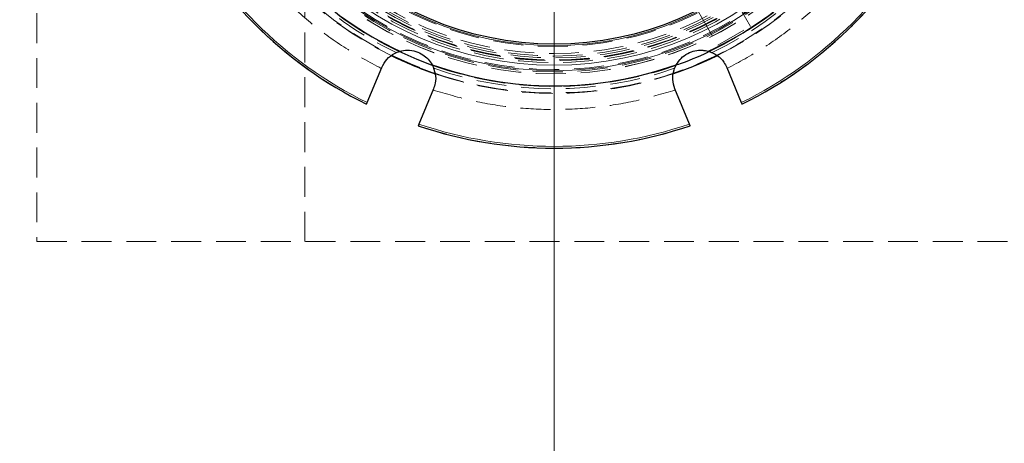
# Model space of a CAD drawing. Units: millimetres. Extents: x 0 to 420, y 0 to 297.
# Drawn here: x 128 to 170, y 52 to 70 of the extents above; entities that cross this region are included whole.
import ezdxf

# ---------------------------------------------------------------- set-up
doc = ezdxf.new("R2010")
doc.units = ezdxf.units.MM
doc.linetypes.add('CENTERX2', pattern=[20.32, 12.7, -2.54, 2.54, -2.54])
doc.linetypes.add('HIDDEN', pattern=[1.905, 1.27, -0.635])

# ---------------------------------------------------------------- blocks, each defined once
blk = doc.blocks.new('SW_CENTERMARKSYMBOL_0')
at = {"color": 0, "linetype": 'Continuous', "lineweight": 18}
blk.add_line((0, -1), (0, -46.2), dxfattribs=at)

msp = doc.modelspace()

# ---------------------------------------------------------------- linework, layer by layer
at = {"color": 7, "linetype": 'HIDDEN', "lineweight": 18}
for p, q in [((128.551148, 104.913322), (128.551148, 60.913322)), ((139.951148, 60.913322), (139.951148, 104.913322)), ((158.893968, 70.063134), (158.033151, 71.554112)), ((156.647511, 70.754112), (157.508328, 69.263134)), ((157.508328, 69.263134), (158.893968, 70.063134)), ((128.551148, 60.913322), (172.551148, 60.913322))]:
    msp.add_line(p, q, dxfattribs=at)
at = {"color": 7, "linetype": 'Continuous', "lineweight": 25}
for p, q in [((142.595473, 66.822275), (143.213822, 68.3151)), ((157.888474, 68.3151), (158.506823, 66.822275)), ((145.416919, 67.402547), (144.798571, 65.909722)), ((156.303726, 65.909722), (155.685377, 67.402547))]:
    msp.add_line(p, q, dxfattribs=at)
at = {"color": 7, "linetype": 'HIDDEN', "lineweight": 18, "flags": 128}
for points in [[(143.828372, 68.947139), (144.058209, 69.023068), (144.251144, 69.0494)], [(155.67301, 68.284019), (155.78184, 68.500228), (155.899646, 68.655273)]]:
    msp.add_lwpolyline(points, dxfattribs=at)
at = {"color": 7, "linetype": 'Continuous', "lineweight": 25, "flags": 128}
msp.add_lwpolyline([(145.339748, 68.421901), (144.717953, 68.660819), (143.957668, 68.99621)], dxfattribs=at)
at = {"color": 7, "linetype": 'Continuous', "lineweight": 25}
for radius in [45.7, 13.601912]:
    msp.add_circle((150.551148, 82.913322), radius, dxfattribs=at)
at = {"color": 7, "linetype": 'CENTERX2', "lineweight": 18}
msp.add_circle((150.551148, 82.913322), 41.7, dxfattribs=at)
at = {"color": 7, "linetype": 'HIDDEN', "lineweight": 18}
for centre, radius in [((150.551148, 82.913319), 15.678846), ((150.551148, 82.913322), 14.870194), ((150.551148, 82.913322), 14.866954), ((150.551148, 82.913322), 14.783442), ((150.551148, 82.913319), 14.685256), ((150.551148, 82.913322), 14.387987), ((150.551148, 82.913322), 14.309733), ((150.551148, 82.913322), 14.292613), ((150.551148, 82.913322), 14.280494), ((150.551148, 82.913322), 14.1872), ((150.551148, 82.913322), 14.109905), ((150.551148, 82.913322), 14.007735), ((150.551148, 82.913322), 13.708534)]:
    msp.add_circle(centre, radius, dxfattribs=at)
at = {"color": 8, "linetype": 'Continuous', "lineweight": 18}
for radius in [14.732595, 14.500335, 13.663758]:
    msp.add_circle((150.551148, 82.913322), radius, dxfattribs=at)
at = {"color": 7, "linetype": 'HIDDEN', "lineweight": 18}
for centre, radius, start, end in [((150.551148, 82.913322), 15.4, 205.0274673, 244.6499127), ((150.551148, 82.913322), 15.406609, 205.3764, 244.6236), ((150.551148, 82.913322), 15.4, 295.1896333, 334.6499127), ((150.551148, 82.913322), 15.406609, 295.3764, 334.6236), ((150.551148, 82.913322), 15.7, 206.1355995, 243.9124946), ((150.551148, 82.913322), 15.7, 206.1588376, 243.8911646), ((150.551148, 82.913322), 15.5, 205.7043504, 244.2956496), ((150.551148, 82.913322), 15.5, 295.7043504, 334.2956496), ((150.551148, 82.913322), 15.7, 296.1087976, 333.9277564), ((150.551148, 82.913322), 15.7, 296.1916823, 333.8846038), ((150.551148, 82.913322), 18.024129, 206.2929223, 243.7070777), ((150.551148, 82.913322), 18.024129, 296.2929223, 333.7070777), ((144.315371, 67.858824), 1.192308, 20.8924585, 44.4942564), ((156.786926, 67.858824), 1.192308, 65.8924585, 89.4942564), ((150.551148, 82.913322), 15.4, 250.2204163, 289.9430395), ((150.551148, 82.913322), 15.406609, 250.3764, 289.6236), ((150.551148, 82.913322), 15.5, 250.7043504, 289.2956496), ((150.551148, 82.913322), 15.7, 251.1187385, 288.9218196), ((150.551148, 82.913322), 15.7, 251.184805, 288.8695589), ((150.551148, 82.913322), 18.024129, 251.2929223, 288.7070777)]:
    msp.add_arc(centre, radius, start, end, dxfattribs=at)
at = {"color": 7, "linetype": 'Continuous', "lineweight": 25}
for radius, start, end in [(15.38015, 205.2681705, 244.7318295), (15.38015, 295.2681705, 334.7318295), (18.025129, 206.2925239, 243.7063594), (18.025129, 296.2936156, 333.7069361), (15.7, 243.8911646, 251.184805), (15.7, 243.9124946, 251.1187385), (15.7, 288.8695589, 296.1916823), (15.7, 288.9218196, 296.1087976), (15.4, 289.9430395, 295.1896333), (15.38015, 250.2681705, 289.7318295), (18.025129, 251.2924399, 288.7075211)]:
    msp.add_arc((150.551148, 82.913322), radius, start, end, dxfattribs=at)
at = {"color": 8, "linetype": 'Continuous', "lineweight": 18}
for start, end in [(206.3085377, 243.6914623), (296.3085377, 333.6914623), (251.3085377, 288.6914623)]:
    msp.add_arc((150.551148, 82.913322), 17.950336, start, end, dxfattribs=at)
at = {"color": 7, "linetype": 'HIDDEN', "lineweight": 18}
for points, knots in [([(135.912279, 75.559159), (136.187691, 75.050306), (136.740495, 74.028941), (137.773073, 72.615102), (138.944066, 71.306285), (140.252895, 70.135282), (141.666721, 69.102685), (142.688116, 68.54987), (143.196985, 68.274453)], [0, 0, 0, 0, 0.165553921, 0.3322977585, 0.4999999873, 0.6676931862, 0.8344415694, 1, 1, 1, 1]), ([(157.905311, 68.274453), (158.414165, 68.549865), (159.43553, 69.102669), (160.849368, 70.135247), (162.158186, 71.30624), (163.329189, 72.615069), (164.361785, 74.028895), (164.9146, 75.05029), (165.190018, 75.559159)], [0, 0, 0, 0, 0.165553921, 0.3322977585, 0.4999999873, 0.6676931861, 0.8344415694, 1, 1, 1, 1]), ([(145.400083, 67.3619), (145.954643, 67.196832), (147.067748, 66.865509), (148.797626, 66.595917), (150.551117, 66.498461), (152.304623, 66.595919), (154.034504, 66.865489), (155.147639, 67.196825), (155.702214, 67.3619)], [0, 0, 0, 0, 0.165553921, 0.332297759, 0.499999987, 0.667693186, 0.834441569, 1, 1, 1, 1])]:
    msp.add_open_spline(points, degree=3, knots=knots, dxfattribs=at)
at = {"color": 7, "linetype": 'Continuous', "lineweight": 25}
for points, knots in [([(143.213822, 68.3151), (143.279148, 68.436225), (143.409823, 68.67852), (143.701839, 68.903122), (143.909251, 68.977288), (143.986046, 69.004748)], [0, 0, 0, 0, 0.386322346, 0.77278512, 1, 1, 1, 1]), ([(143.986046, 69.004748), (144.093727, 69.02708), (144.309846, 69.071899), (144.662534, 69.017042), (144.965372, 68.873771), (145.204502, 68.675004), (145.305632, 68.518243), (145.358529, 68.436247)], [0, 0, 0, 0, 0.218117725, 0.437770036, 0.628547572, 0.805705232, 1, 1, 1, 1]), ([(155.743767, 68.436247), (155.804118, 68.528179), (155.925245, 68.712691), (156.213423, 68.92329), (156.52887, 69.03612), (156.838509, 69.064661), (157.020866, 69.025324), (157.11625, 69.004748)], [0, 0, 0, 0, 0.218117725, 0.437770036, 0.628547572, 0.805705232, 1, 1, 1, 1]), ([(157.11625, 69.004748), (157.242769, 68.953983), (157.495708, 68.852492), (157.752253, 68.590228), (157.85002, 68.392766), (157.888474, 68.3151)], [0, 0, 0, 0, 0.377783385, 0.755269428, 1, 1, 1, 1]), ([(145.358529, 68.436247), (145.412095, 68.310888), (145.519185, 68.060269), (145.515141, 67.693415), (145.444646, 67.484656), (145.416919, 67.402547)], [0, 0, 0, 0, 0.377783385, 0.755269428, 1, 1, 1, 1]), ([(155.685377, 67.402547), (155.645921, 67.534388), (155.566994, 67.798118), (155.614663, 68.163422), (155.708882, 68.362528), (155.743767, 68.436247)], [0, 0, 0, 0, 0.386322346, 0.77278512, 1, 1, 1, 1]), ([(142.567172, 66.753949), (142.56698, 66.753486), (142.566596, 66.752558), (142.571358, 66.764055), (142.579513, 66.783742), (142.588286, 66.804923), (142.593893, 66.81846), (142.595473, 66.822275)], [0, 0, 0, 0, 0.227459089, 0.454914232, 0.682506514, 0.910519599, 1, 1, 1, 1]), ([(158.506823, 66.822275), (158.510821, 66.812623), (158.518817, 66.793319), (158.528219, 66.770621), (158.534239, 66.756085), (158.535892, 66.752096), (158.53529, 66.753548), (158.535124, 66.753949)], [0, 0, 0, 0, 0.228558641, 0.457130047, 0.68537023, 0.913132835, 1, 1, 1, 1]), ([(144.798571, 65.909722), (144.794573, 65.90007), (144.786577, 65.880767), (144.777175, 65.858068), (144.771154, 65.843532), (144.769502, 65.839543), (144.770103, 65.840995), (144.770269, 65.841396)], [0, 0, 0, 0, 0.228558641, 0.457130047, 0.68537023, 0.913132835, 1, 1, 1, 1]), ([(156.332027, 65.841396), (156.332219, 65.840933), (156.332603, 65.840006), (156.327841, 65.851502), (156.319686, 65.871189), (156.310913, 65.89237), (156.305306, 65.905907), (156.303726, 65.909722)], [0, 0, 0, 0, 0.227459089, 0.454914232, 0.682506514, 0.910519599, 1, 1, 1, 1])]:
    msp.add_open_spline(points, degree=3, knots=knots, dxfattribs=at)

# ---------------------------------------------------------------- block references
at = {"color": 7, "linetype": 'Continuous', "lineweight": 0}
msp.add_blockref('SW_CENTERMARKSYMBOL_0', (150.551148, 82.913322), dxfattribs=at)

doc.saveas('drawing.dxf')
